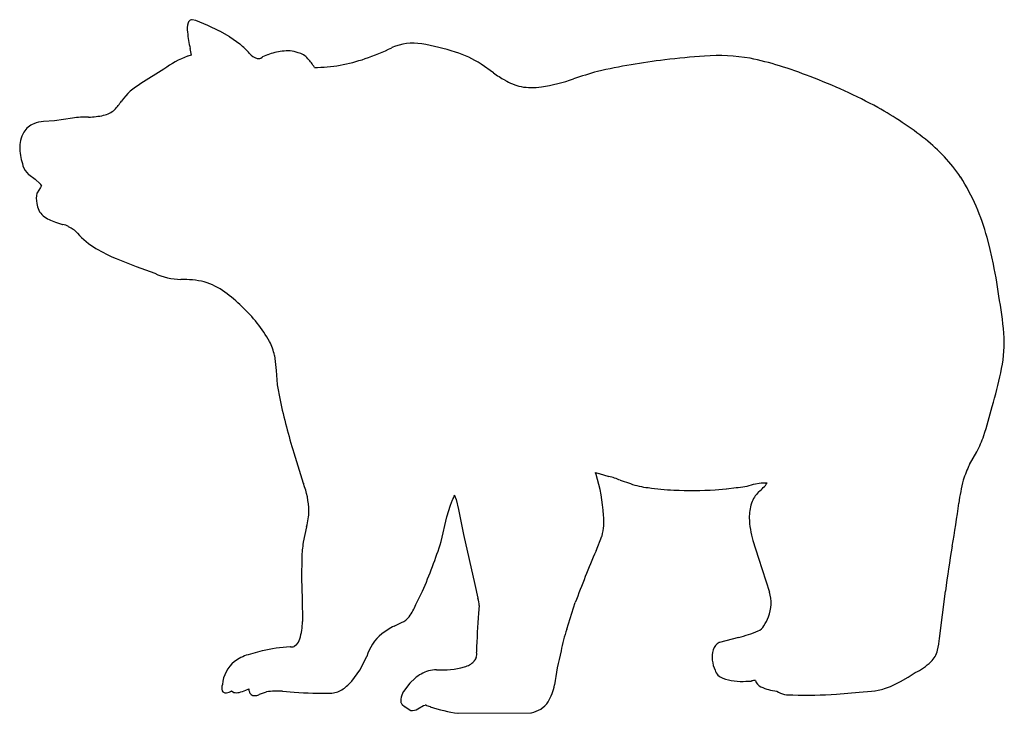
# Model space of a CAD drawing. Extents: x 0.2 to 27.4, y 0.2 to 19.3.
import ezdxf

# ---------------------------------------------------------------- set-up
doc = ezdxf.new("R2010")
doc.units = 0

msp = doc.modelspace()

# ---------------------------------------------------------------- linework, layer by layer
at = {"layer": 'Default', "color": 5, "linetype": 'CONTINUOUS'}
for p, q in [((5.064913, 19.245183), (4.968896, 19.264231)), ((5.398861, 19.106932), (5.073472, 19.242578)), ((5.723874, 18.951236), (5.400994, 19.105977)), ((6.002551, 18.788983), (5.727085, 18.949534)), ((6.284039, 18.59342), (6.005582, 18.78705)), ((4.954096, 18.288867), (4.912955, 18.471996)), ((4.937746, 18.283576), (4.849669, 18.263111)), ((4.954096, 18.288867), (4.937746, 18.283576)), ((7.049748, 18.295458), (6.908014, 18.23745)), ((13.277005, 17.797889), (12.93524, 18.038963)), ((4.189198, 17.903517), (3.554129, 17.503425)), ((1.169752, 16.481155), (0.87373, 16.455166)), ((1.670486, 16.551304), (1.169752, 16.481155)), ((0.461616, 14.994873), (0.636147, 14.867211)), ((0.636147, 14.867211), (0.781811, 14.739434)), ((0.813385, 14.696544), (0.783164, 14.641236)), ((0.783164, 14.641236), (0.692792, 14.494115)), ((1.19886, 13.68638), (1.392992, 13.622046)), ((26.97019, 12.936776), (26.882647, 13.2672)), ((27.057999, 12.529021), (26.970683, 12.93472)), ((2.876189, 12.681377), (3.426289, 12.462894)), ((3.427465, 12.462446), (3.937138, 12.276346)), ((7.238818, 10.014853), (7.283608, 9.600243)), ((7.283608, 9.600243), (7.315785, 9.211027)), ((7.316355, 9.206703), (7.393691, 8.780381)), ((26.401564, 7.005582), (26.604686, 7.358618)), ((7.77147, 7.327765), (8.033036, 6.48973)), ((16.092, 6.774332), (16.088866, 6.786806)), ((16.088866, 6.786806), (16.184367, 6.757661)), ((16.105781, 6.729576), (16.092, 6.774332)), ((16.185161, 6.757427), (16.456418, 6.680072)), ((16.773123, 6.571261), (17.052087, 6.480564)), ((19.390191, 6.311633), (19.695196, 6.337211)), ((19.696855, 6.337381), (19.963023, 6.369669)), ((20.448065, 6.461099), (20.658309, 6.505039)), ((20.658309, 6.505039), (20.797994, 6.504824)), ((20.797994, 6.504824), (20.823593, 6.499087)), ((12.088543, 5.882913), (12.145987, 6.034155)), ((12.200368, 6.160106), (12.204814, 6.151731)), ((12.204814, 6.151731), (12.247724, 6.044293)), ((12.247724, 6.044293), (12.311283, 5.765866)), ((11.992326, 5.564168), (12.088543, 5.882913)), ((12.311283, 5.765866), (12.452491, 5.07956)), ((11.832398, 4.885255), (11.992326, 5.564168)), ((8.12183, 5.292559), (8.031947, 4.863129)), ((12.452668, 5.078739), (12.762471, 3.703652)), ((16.103084, 4.627955), (16.266469, 5.031417)), ((20.425971, 4.909047), (20.580914, 4.427871)), ((7.992576, 4.442067), (7.985882, 3.875422)), ((20.580914, 4.427871), (20.882182, 3.490809)), ((7.985891, 3.873864), (7.998779, 3.3088)), ((12.762471, 3.703652), (12.846233, 3.325079)), ((7.998779, 3.3088), (8.011651, 2.680781)), ((11.1394, 3.149428), (11.317144, 3.513792)), ((25.572843, 2.21527), (25.736094, 3.514928)), ((12.877679, 3.117447), (12.864618, 2.91335)), ((15.294694, 2.473079), (15.529508, 3.200139)), ((10.534022, 2.552498), (10.74165, 2.65399)), ((20.029027, 2.243415), (19.504333, 2.101694)), ((25.553512, 2.060672), (25.572843, 2.21527)), ((7.841163, 2.033094), (7.782686, 1.988792)), ((25.520848, 1.888044), (25.553071, 2.057867)), ((6.902241, 1.869282), (6.511137, 1.763129)), ((9.598824, 1.349086), (9.779188, 1.703009)), ((9.368636, 1.038249), (9.59485, 1.342679)), ((11.103963, 1.110451), (10.977238, 0.988334)), ((24.494403, 1.026677), (24.71066, 1.148115)), ((24.712664, 1.149309), (24.905382, 1.271074)), ((5.787932, 0.884237), (5.788245, 0.809267)), ((5.801587, 0.947751), (5.789125, 0.894719)), ((6.446037, 0.786219), (6.527538, 0.824622)), ((6.527538, 0.824622), (6.532175, 0.788775)), ((10.972929, 0.983541), (10.792748, 0.751652)), ((20.236267, 1.033349), (20.385036, 1.039755)), ((6.065388, 0.758027), (6.103802, 0.731772)), ((6.53461, 0.778902), (6.548268, 0.74207)), ((6.594127, 0.672541), (6.618906, 0.650898)), ((6.64874, 0.639791), (6.717468, 0.640143)), ((6.826401, 0.676542), (7.019088, 0.738005)), ((7.456012, 0.758286), (7.777675, 0.73298)), ((22.732177, 0.679002), (23.360237, 0.737137)), ((23.360237, 0.737137), (23.697797, 0.762707)), ((23.697797, 0.762707), (23.787672, 0.768825)), ((23.794597, 0.769842), (23.879165, 0.789077)), ((10.718426, 0.5358), (10.717969, 0.462086)), ((10.72719, 0.434514), (10.753221, 0.400391)), ((10.761356, 0.392177), (10.825748, 0.342046)), ((10.827382, 0.340832), (10.975468, 0.235948)), ((11.188088, 0.272629), (11.346014, 0.360987)), ((11.346014, 0.360987), (11.391278, 0.377788)), ((11.431083, 0.368133), (11.526912, 0.333428)), ((14.592143, 0.271517), (14.690973, 0.360248)), ((12.303993, 0.150346), (14.310084, 0.163236))]:
    msp.add_line(p, q, dxfattribs=at)
for centre, radius, start, end in [((5.430908, 19.013158), 0.597177, 164.325127, 189.042682), ((4.899266, 19.162344), 0.045, 161.634707, 164.325127), ((4.983676, 19.134322), 0.13394, 105.345567, 161.634707), ((4.960139, 19.220091), 0.045, 78.77938, 105.345567), ((5.056157, 19.201043), 0.045, 67.370012, 78.77938), ((5.381546, 19.065397), 0.045, 64.393849, 67.370012), ((7.632061, 19.137886), 2.799455, 184.478311, 193.760509), ((5.704425, 18.910656), 0.045, 59.764783, 64.393849), ((5.979891, 18.750105), 0.045, 55.186539, 59.764783), ((6.258348, 18.556474), 0.045, 50.297448, 55.186539), ((4.79448, 16.793396), 2.336584, 41.299706, 50.297448), ((7.963887, 23.594415), 5.685187, 288.179883, 296.214923), ((10.495137, 18.453617), 0.045, 113.831633, 116.214923), ((11.05941, 17.17615), 1.441541, 80.554863, 113.831633), ((10.19202, 11.962168), 6.727179, 72.384467, 80.554863), ((5.776228, 15.777731), 2.652854, 110.572386, 126.7436), ((4.859853, 18.219279), 0.045, 103.080477, 110.572386), ((6.516072, 18.305836), 0.045, 38.448949, 41.299706), ((6.855025, 18.574958), 0.387799, 218.448949, 255.285852), ((6.745095, 18.156353), 0.045, 72.208525, 75.285852), ((6.801125, 18.330955), 0.138373, 252.208525, 312.520494), ((6.925058, 18.195803), 0.045, 112.257584, 132.520494), ((7.066793, 18.25381), 0.045, 111.219199, 112.257584), ((7.639453, 16.778871), 1.627209, 96.801202, 111.219199), ((7.590243, 17.505678), 0.900459, 70.649926, 99.169428), ((7.768403, 17.849894), 0.519474, 40.938619, 76.621479), ((7.330642, 17.394132), 1.150237, 28.917697, 43.801294), ((8.3304, 22.151453), 4.201127, 270.09632, 289.556217), ((9.751713, 18.15027), 0.045, 108.179883, 109.556217), ((11.346124, 15.596947), 2.913575, 56.98001, 72.384467), ((20.060889, 2.125527), 16.162833, 93.417848, 97.329963), ((19.492625, 13.298708), 4.97663, 80.08741, 94.556129), ((20.341584, 18.156716), 0.045, 78.750415, 80.08741), ((18.763616, 10.223435), 8.133692, 72.83611, 78.750415), ((12.909301, 18.002191), 0.045, 54.801646, 56.98001), ((19.94196, 1.186726), 17.080443, 96.532474, 102.845687), ((17.984067, 7.699491), 10.775279, 68.080149, 72.83611), ((15.223872, 20.557917), 3.37758, 234.801646, 241.006415), ((19.655421, 5.505787), 12.823925, 105.899899, 108.982444), ((16.154538, 17.795813), 0.045, 102.845687, 105.899899), ((17.114089, 4.5054), 14.068508, 61.287908, 69.649523), ((4.428601, 15.995631), 1.743027, 120.112368, 143.864881), ((13.564908, 17.564275), 0.045, 59.417209, 61.006415), ((14.430552, 19.029004), 1.656403, 239.417209, 256.183655), ((14.332691, 19.178037), 1.782545, 260.385911, 278.524195), ((13.854182, 22.370594), 5.010763, 278.524195, 288.982444), ((1.09338, 18.365876), 2.348882, 317.696637, 325.120913), ((3.057226, 16.996943), 0.045, 143.864881, 145.120913), ((19.451286, 8.77224), 9.203489, 51.45646, 61.287908), ((1.998977, 14.763859), 1.817379, 86.434967, 100.413454), ((1.975035, 19.347839), 2.7735, 272.830298, 281.458034), ((2.399399, 17.254174), 0.637261, 281.458034, 312.581364), ((0.769187, 15.921432), 0.501683, 109.323088, 151.418277), ((0.887681, 15.755614), 0.699691, 91.142455, 113.991807), ((1.059624, 15.734292), 0.846637, 149.700054, 182.225453), ((22.197127, 12.218856), 4.796812, 34.382923, 51.45646), ((0.258591, 15.703163), 0.045, 182.225453, 183.68193), ((2.005721, 15.815591), 1.795743, 183.68193, 198.622537), ((0.886242, 15.438355), 0.614413, 198.622537, 225.647674), ((0.488183, 15.031194), 0.045, 225.647674, 233.816073), ((0.611309, 14.580851), 0.23285, 29.792125, 42.925835), ((26.118711, 14.902304), 0.045, 32.421852, 34.382923), ((21.155362, 11.749811), 5.924885, 14.839036, 32.421852), ((1.32587, 14.33579), 0.654813, 167.231966, 191.606145), ((0.731135, 14.470562), 0.045, 148.438839, 167.231966), ((1.188909, 14.248463), 0.506415, 185.030959, 229.634286), ((0.890067, 13.896899), 0.045, 229.634286, 231.226367), ((1.470509, 14.619503), 0.97186, 231.226367, 253.768769), ((1.407148, 13.664762), 0.045, 251.66535, 260.938145), ((1.333388, 13.202293), 0.423314, 58.096766, 80.938145), ((1.580886, 13.599864), 0.045, 238.096766, 245.530337), ((1.250747, 12.874423), 0.75203, 42.662469, 65.530337), ((3.332992, 14.722467), 2.032214, 221.192941, 239.998551), ((4.195133, 16.002234), 3.573192, 238.287151, 248.338519), ((26.92669, 12.925251), 0.045, 12.14609, 14.839036), ((15.652633, 10.074324), 11.666529, 7.129008, 12.14609), ((3.442899, 12.504717), 0.045, 248.338519, 249.941063), ((4.673848, 13.791751), 1.684991, 244.073423, 269.292258), ((4.653591, 12.151886), 0.045, 269.292258, 270.519367), ((4.681193, 9.106877), 3.000134, 78.065862, 90.519367), ((4.766755, 10.252515), 1.867857, 53.840288, 73.361515), ((3.443337, 8.441622), 4.110795, 45.189934, 53.840288), ((18.142204, 9.856091), 9.238247, 3.971764, 10.389999), ((6.37217, 11.389938), 0.045, 225.189934, 226.947005), ((3.528837, 8.346485), 4.119991, 29.815937, 46.947005), ((5.663627, 9.668137), 1.612898, 12.413478, 26.786141), ((23.59857, 10.394394), 3.761106, 346.822385, 361.518347), ((27.313371, 10.49286), 0.045, 1.518347, 3.971764), ((16.211174, 11.846406), 11.288231, 343.32228, 348.194638), ((7.360632, 9.214735), 0.045, 184.725953, 190.281832), ((7.437968, 8.788413), 0.045, 190.281832, 191.827421), ((22.672964, 11.97878), 15.610459, 191.827421, 197.334048), ((17.053642, 11.047904), 10.26538, 341.573297, 346.243397), ((23.872397, 8.776076), 3.078125, 332.617603, 341.573297), ((26.565681, 7.381059), 0.045, 330.085704, 332.617603), ((28.955313, 5.728004), 2.855493, 153.422322, 162.73328), ((11.430587, 5.289998), 4.891812, 3.72765, 17.114562), ((16.197502, 6.800702), 0.045, 253.029346, 254.083381), ((16.468759, 6.723347), 0.045, 254.083381, 255.420148), ((15.913098, 4.587051), 2.162379, 66.676803, 75.420148), ((16.787037, 6.614056), 0.045, 246.676803, 251.989552), ((30.991396, 5.321342), 4.925262, 165.247008, 172.748708), ((8.075992, 6.503137), 0.045, 197.334048, 201.558222), ((6.016252, 5.689365), 2.169668, 0.888154, 21.558222), ((17.753128, 8.439771), 2.080853, 250.311834, 264.132123), ((18.526878, 12.931034), 6.634958, 261.449564, 267.592064), ((18.723356, 17.603388), 11.311441, 267.592064, 273.374034), ((19.386431, 6.356476), 0.045, 273.374034, 274.79357), ((19.691436, 6.382053), 0.045, 274.79357, 276.91673), ((19.811645, 8.505045), 2.140735, 274.054934, 287.294918), ((21.154616, 5.676602), 0.809344, 134.693979, 161.036813), ((20.617038, 6.219954), 0.045, 127.552632, 134.693979), ((19.900214, 7.152361), 1.131104, 307.552632, 324.721269), ((12.103919, 6.050133), 0.045, 339.202458, 342.849559), ((12.732173, 5.856251), 0.61249, 150.257836, 162.849559), ((6.535022, 5.748268), 1.650831, 344.088071, 359.122859), ((21.694877, 5.533393), 1.36743, 162.775628, 179.953397), ((20.431755, 5.924983), 0.045, 161.036813, 162.775628), ((2.110611, 8.996104), 24.188371, 349.902069, 352.748708), ((14.611226, 5.4511), 1.708049, 345.983514, 365.271705), ((20.372448, 5.534468), 0.045, 179.953397, 182.270229), ((23.030697, 5.639851), 2.705338, 182.270229, 195.635634), ((8.165876, 5.28334), 0.045, 164.088071, 168.178134), ((12.496568, 5.088629), 0.045, 191.626462, 192.696571), ((16.224759, 5.048308), 0.045, 337.954191, 345.983514), ((20.468805, 4.92284), 0.045, 195.635634, 197.849027), ((10.594035, 4.411337), 2.601641, 170.031476, 179.323223), ((8.075992, 4.85391), 0.045, 168.178134, 170.031476), ((-1.117554, 8.968852), 13.578674, 336.320804, 342.483906), ((11.788597, 4.895572), 0.045, 342.483906, 346.744817), ((44.321026, -7.536988), 30.728446, 156.680668, 159.54817), ((16.061374, 4.644846), 0.045, 336.680668, 337.954191), ((50.007117, 0.466221), 24.461749, 169.902069, 172.840519), ((8.030879, 3.87489), 0.045, 179.323223, 181.306597), ((11.2767, 3.533522), 0.045, 333.995994, 336.320804), ((12.89017, 3.334801), 0.045, 192.476125, 199.130112), ((12.326593, 3.139313), 0.55152, 357.727851, 379.130112), ((19.938149, 3.187299), 0.991623, 337.627824, 377.82276), ((9.460009, 3.856824), 1.822297, 324.975935, 337.158116), ((10.609408, 3.051286), 0.418727, 288.410275, 324.975935), ((34.614983, 1.191635), 21.818403, 175.474018, 178.27025), ((19.717072, 3.236582), 1.215409, 326.323822, 339.381566), ((20.896747, 2.792738), 0.045, 157.627824, 159.381566), ((6.272112, 2.70676), 1.739733, 343.072336, 359.144387), ((11.588741, 0.543511), 2.269022, 117.699499, 127.776282), ((20.272007, 0.865588), 5.230456, 162.101425, 168.933095), ((20.466995, 2.688678), 0.289935, 292.441577, 333.204553), ((20.765965, 2.537687), 0.045, 146.323822, 153.204553), ((7.461812, 2.360166), 0.500883, 319.232477, 341.376697), ((10.921165, 1.404882), 1.179243, 127.776282, 164.917511), ((20.040761, 2.199972), 0.045, 103.390084, 105.115031), ((19.186239, 5.789635), 3.644972, 283.390084, 292.441577), ((7.860797, -2.004665), 3.990788, 92.776438, 103.883237), ((7.669667, 1.936491), 0.045, 82.988209, 92.776438), ((7.709414, 2.259651), 0.280595, 262.988209, 285.137232), ((19.654057, 1.799051), 0.338642, 118.029417, 162.662729), ((19.516067, 2.058251), 0.045, 105.115031, 118.029417), ((25.50886, 2.066256), 0.045, 349.25601, 352.872706), ((6.792237, 0.727464), 1.073135, 105.185329, 127.819512), ((6.914029, 1.825854), 0.045, 103.883237, 105.185329), ((9.739094, 1.723441), 0.045, 332.99599, 344.917511), ((12.602147, 1.729766), 0.19847, 312.774653, 345.773943), ((12.838152, 1.669934), 0.045, 158.948201, 165.773943), ((12.548209, 1.781533), 0.265678, 338.948201, 372.517759), ((12.851502, 1.84887), 0.045, 178.27025, 192.517759), ((23.748892, -0.276458), 8.873438, 166.018995, 172.160698), ((15.094655, 1.878239), 0.045, 346.018995, 348.933095), ((19.849332, 1.717608), 0.549663, 160.624265, 190.904596), ((24.905914, 2.033172), 0.631875, 312.869626, 346.526451), ((25.476637, 1.896433), 0.045, 346.526451, 349.25601), ((6.714184, 0.865853), 0.916264, 129.345324, 174.871924), ((6.161809, 1.539636), 0.045, 127.819512, 129.345324), ((11.857341, 3.560534), 2.216854, 266.131614, 286.120315), ((12.485357, 1.387614), 0.045, 103.011419, 106.120315), ((12.360326, 1.928689), 0.510332, 283.011419, 317.154809), ((12.767492, 1.551052), 0.045, 132.774653, 137.154809), ((20.174478, 1.696278), 0.868824, 185.458833, 204.450347), ((24.067957, 2.935882), 1.863563, 296.703151, 312.869626), ((9.55873, 1.369518), 0.045, 323.384965, 332.99599), ((11.135188, 1.078048), 0.045, 130.902587, 133.939036), ((11.73356, 0.387331), 0.958859, 118.138747, 130.902587), ((11.689817, 0.572548), 0.776438, 88.830566, 121.740511), ((11.704745, 1.303833), 0.045, 86.131614, 88.830566), ((19.717234, 1.448063), 0.351768, 198.461824, 250.343648), ((20.1106, 2.549334), 1.521185, 250.343648, 274.738685), ((24.688627, 1.187352), 0.045, 299.316142, 302.285716), ((5.832932, 0.884425), 0.045, 166.775745, 180.239282), ((8.732278, 1.420493), 0.720897, 276.969012, 303.83149), ((9.108586, 0.85904), 0.045, 303.83149, 305.609855), ((8.382542, 1.872798), 1.291934, 305.609855, 319.627373), ((9.332516, 1.065089), 0.045, 319.627373, 323.384965), ((11.008463, 0.955931), 0.045, 133.939036, 142.152384), ((13.657738, 1.166833), 1.321386, 328.215514, 349.762083), ((14.913801, 0.939974), 0.045, 349.762083, 352.160698), ((20.3831, 1.084714), 0.045, 272.465636, 284.011601), ((20.496758, 0.629252), 0.424429, 90.04715, 104.011601), ((20.744631, 1.122412), 0.257563, 195.47718, 248.625243), ((21.186775, 1.990636), 1.230908, 244.185146, 265.254027), ((23.847428, 1.336481), 0.548323, 273.318147, 292.465527), ((23.394224, 2.886458), 2.160828, 287.860677, 300.607021), ((5.884546, 0.80967), 0.096302, 180.239282, 289.202841), ((5.855139, 1.099901), 0.386038, 279.10405, 301.025894), ((6.09078, 0.795178), 0.045, 215.429401, 235.648423), ((6.129194, 0.768923), 0.045, 235.648423, 257.732283), ((6.189354, 1.045591), 0.328133, 257.732283, 282.267717), ((6.249514, 0.768923), 0.045, 282.267717, 284.218657), ((5.911961, 2.101097), 1.419274, 284.218657, 292.003701), ((6.426855, 0.826926), 0.045, 292.003701, 295.230141), ((6.576803, 0.794547), 0.045, 187.370379, 200.345335), ((6.629573, 0.745809), 0.081391, 182.63266, 244.182355), ((6.648509, 0.68479), 0.045, 228.864714, 270.293746), ((6.717237, 0.685142), 0.045, 270.293746, 274.368491), ((6.703734, 0.861895), 0.222268, 274.368491, 303.496479), ((7.318319, -0.99195), 1.755644, 85.501741, 99.813357), ((8.573573, 10.849763), 10.148041, 265.501741, 271.36525), ((8.814287, 0.749589), 0.045, 271.36525, 276.969012), ((11.309587, 0.45304), 0.597355, 150.617992, 171.41207), ((10.828283, 0.724042), 0.045, 142.152384, 150.617992), ((21.450043, 1.317936), 0.663482, 236.61275, 276.972543), ((21.959832, 11.16848), 10.517881, 267.661041, 274.206482), ((22.728029, 0.72381), 0.045, 274.206482, 275.288388), ((23.784616, 0.813721), 0.045, 273.894024, 282.814183), ((10.762968, 0.461808), 0.045, 179.644953, 217.338693), ((10.763425, 0.535521), 0.045, 171.41207, 179.644953), ((10.788999, 0.427685), 0.045, 217.338693, 232.098813), ((10.853391, 0.377555), 0.045, 232.098813, 234.691431), ((11.02978, 0.518334), 0.292288, 263.42803, 302.793747), ((11.399021, 0.330381), 0.048035, 59.380564, 99.275846), ((11.446407, 0.410444), 0.045, 239.380564, 250.091518), ((11.542235, 0.375739), 0.045, 250.091518, 251.842751), ((12.990501, 4.791767), 4.692449, 251.842751, 261.501744), ((14.56208, 0.305001), 0.045, 299.033727, 311.918054), ((14.520534, 0.59086), 0.28676, 306.46728, 335.25463), ((11.001477, 0.272671), 0.045, 234.691431, 263.42803), ((12.303704, 0.195345), 0.045, 261.501744, 270.368128), ((14.309794, 0.208235), 0.045, 270.368128, 282.935883), ((14.093792, 1.148643), 1.009896, 282.935883, 299.033727)]:
    msp.add_arc(centre, radius, start, end, dxfattribs=at)

doc.saveas('drawing.dxf')
